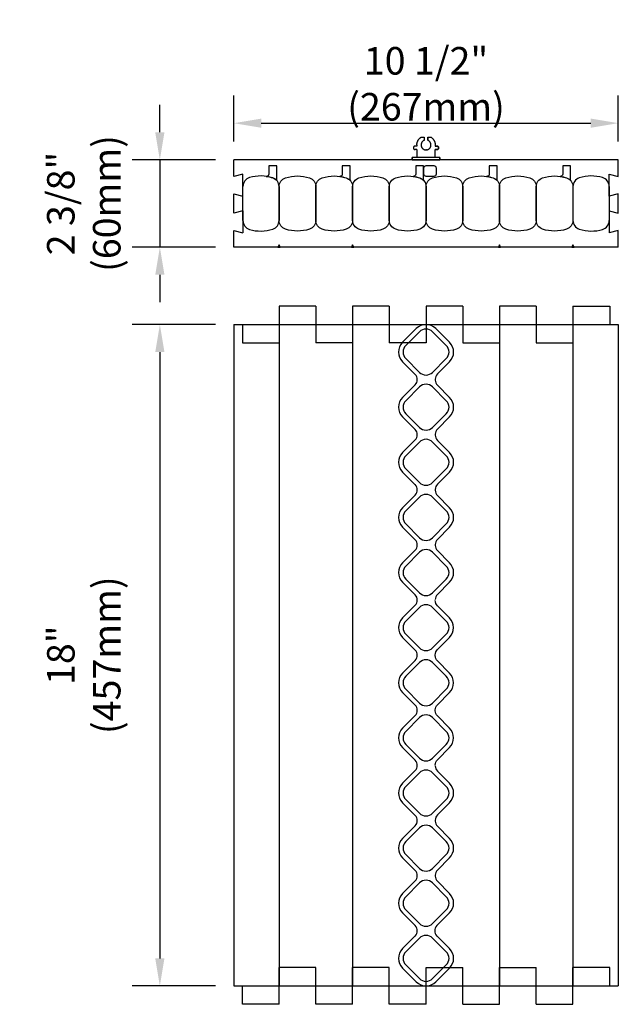
# Model space of a CAD drawing. Units: inches. Extents: x 356.1 to 397.8, y 135.1 to 194.9.
# Drawn here: x 356.8 to 373.1, y 135.1 to 161.9 of the extents above; entities that cross this region are included whole.
import ezdxf

# ---------------------------------------------------------------- set-up
doc = ezdxf.new("R2010")
doc.units = ezdxf.units.IN
doc.header["$MEASUREMENT"] = 0
for name, color, linetype in [('HATCH', 12, 'Continuous'), ('line25', 2, 'Continuous'), ('LINE50', 5, 'Continuous'), ('LINE9', 9, 'Continuous'), ('TEXT', 4, 'Continuous')]:
    doc.layers.add(name, color=color, linetype=linetype)
doc.styles.add('DIM', font='romans.shx', dxfattribs={"width": 0.7})
doc.dimstyles.new('ext_8', dxfattribs={"dimscale": 8, "dimtxt": 0.09375, "dimasz": 0.09375, "dimexe": 0.09375, "dimexo": 0.0625, "dimgap": 0.0625, "dimtad": 1, "dimdec": 3, "dimzin": 3, "dimdsep": 46, "dimlunit": 4, "dimtxsty": 'DIM', "dimcen": 0.09, "dimdle": 0.09375, "dimclrt": 4, "dimadec": 0, "dimazin": 0, "dimtfac": 1, "dimtdec": 3, "dimtmove": 2, "dimatfit": 3, "dimfxl": 0, "dimfrac": 2, "dimtolj": 1, "dimtzin": 0, "dimarcsym": 0})

# ---------------------------------------------------------------- blocks, each defined once
blk = doc.blocks.new('WEB_INSERT_FRONT')
for p, q in [((-0.265, 8.89), (-0.64, 8.515)), ((0.64, 8.515), (0.265, 8.89)), ((-0.64, 7.985), (-0.297, 7.641)), ((0.309, 7.653), (0.64, 7.985)), ((0.25, 7.512), (0.25, 7.488)), ((-0.297, 7.359), (-0.64, 7.015)), ((0.64, 7.015), (0.309, 7.347)), ((-0.64, 6.485), (-0.297, 6.141)), ((0.309, 6.153), (0.64, 6.485)), ((0.25, 6.012), (0.25, 5.988)), ((-0.297, 5.859), (-0.64, 5.515)), ((0.64, 5.515), (0.309, 5.847)), ((-0.64, 4.985), (-0.297, 4.641)), ((0.309, 4.653), (0.64, 4.985)), ((-0.297, 4.359), (-0.64, 4.015)), ((0.25, 4.512), (0.25, 4.488)), ((0.64, 4.015), (0.309, 4.347)), ((-0.297, 3.141), (-0.64, 3.485)), ((0.309, 3.153), (0.64, 3.485)), ((0.25, 3.012), (0.25, 2.988)), ((-0.297, 2.859), (-0.64, 2.515)), ((0.64, 2.515), (0.309, 2.847)), ((-0.64, 1.985), (-0.297, 1.641)), ((0.309, 1.653), (0.64, 1.985)), ((-0.297, 1.359), (-0.64, 1.015)), ((-0.64, 0.485), (-0.297, 0.141)), ((-0.297, -0.141), (-0.64, -0.485)), ((-0.64, -1.015), (-0.297, -1.359)), ((-0.297, -1.641), (-0.64, -1.985)), ((-0.64, -2.515), (-0.297, -2.859)), ((-0.297, -3.141), (-0.64, -3.485)), ((0.64, -3.485), (0.309, -3.153)), ((-0.64, -4.015), (-0.297, -4.359)), ((0.309, -4.347), (0.64, -4.015)), ((0.25, -4.488), (0.25, -4.512)), ((-0.297, -4.641), (-0.64, -4.985)), ((0.64, -4.985), (0.309, -4.653)), ((-0.64, -5.515), (-0.297, -5.859)), ((0.309, -5.847), (0.64, -5.515)), ((-0.297, -6.141), (-0.64, -6.485)), ((0.25, -5.988), (0.25, -6.012)), ((0.64, -6.485), (0.309, -6.153)), ((-0.64, -7.015), (-0.297, -7.359)), ((0.297, -7.359), (0.64, -7.015)), ((-0.297, -7.641), (-0.64, -7.985)), ((0.64, -7.985), (0.297, -7.641)), ((-0.64, -8.515), (-0.265, -8.89)), ((0.265, -8.89), (0.64, -8.515))]:
    blk.add_line(p, q)
for points in [[(-0.552, 8.073), (-0.177, 7.698, 0.414214), (0.177, 7.698), (0.552, 8.073, 0.414214), (0.552, 8.427), (0.177, 8.802, 0.414214), (-0.177, 8.802), (-0.552, 8.427, 0.414214)], [(-0.552, 6.573), (-0.177, 6.198, 0.414214), (0.177, 6.198), (0.552, 6.573, 0.414214), (0.552, 6.927), (0.177, 7.302, 0.414214), (-0.177, 7.302), (-0.552, 6.927, 0.414214)], [(-0.552, 5.073), (-0.177, 4.698, 0.414214), (0.177, 4.698), (0.552, 5.073, 0.414214), (0.552, 5.427), (0.177, 5.802, 0.414214), (-0.177, 5.802), (-0.552, 5.427, 0.414214)], [(-0.552, 3.573), (-0.177, 3.198, 0.414214), (0.177, 3.198), (0.552, 3.573, 0.414214), (0.552, 3.927), (0.177, 4.302, 0.414214), (-0.177, 4.302), (-0.552, 3.927, 0.414214)], [(-0.552, 3.573), (-0.177, 3.198, 0.414214), (0.177, 3.198), (0.552, 3.573, 0.414214), (0.552, 3.927), (0.177, 4.302, 0.414214), (-0.177, 4.302), (-0.552, 3.927, 0.414214)], [(-0.552, 2.073), (-0.177, 1.698, 0.414214), (0.177, 1.698), (0.552, 2.073, 0.414214), (0.552, 2.427), (0.177, 2.802, 0.414214), (-0.177, 2.802), (-0.552, 2.427, 0.414214)], [(-0.552, 0.573), (-0.177, 0.198, 0.414214), (0.177, 0.198), (0.552, 0.573, 0.414214), (0.552, 0.927), (0.177, 1.302, 0.414214), (-0.177, 1.302), (-0.552, 0.927, 0.414214)], [(-0.552, -0.927), (-0.177, -1.302, 0.414214), (0.177, -1.302), (0.552, -0.927, 0.414214), (0.552, -0.573), (0.177, -0.198, 0.414214), (-0.177, -0.198), (-0.552, -0.573, 0.414214)], [(-0.552, -2.427), (-0.177, -2.802, 0.414214), (0.177, -2.802), (0.552, -2.427, 0.414214), (0.552, -2.073), (0.177, -1.698, 0.414214), (-0.177, -1.698), (-0.552, -2.073, 0.414214)], [(-0.552, -3.927), (-0.177, -4.302, 0.414214), (0.177, -4.302), (0.552, -3.927, 0.414214), (0.552, -3.573), (0.177, -3.198, 0.414214), (-0.177, -3.198), (-0.552, -3.573, 0.414214)], [(-0.552, -5.427), (-0.177, -5.802, 0.414214), (0.177, -5.802), (0.552, -5.427, 0.414214), (0.552, -5.073), (0.177, -4.698, 0.414214), (-0.177, -4.698), (-0.552, -5.073, 0.414214)], [(-0.552, -6.927), (-0.177, -7.302, 0.414214), (0.177, -7.302), (0.552, -6.927, 0.414214), (0.552, -6.573), (0.177, -6.198, 0.414214), (-0.177, -6.198), (-0.552, -6.573, 0.414214)], [(-0.552, -8.427), (-0.177, -8.802, 0.414214), (0.177, -8.802), (0.552, -8.427, 0.414214), (0.552, -8.073), (0.177, -7.698, 0.414214), (-0.177, -7.698), (-0.552, -8.073, 0.414214)]]:
    blk.add_lwpolyline(points, format="xyb", close=True)
blk.add_lwpolyline([(0.25, -2.988, -0.198912), (0.309, -2.847), (0.64, -2.515, 0.414214), (0.64, -1.985), (0.309, -1.653, -0.198912), (0.25, -1.512), (0.25, -1.488, -0.198912), (0.309, -1.347), (0.64, -1.015, 0.414214), (0.64, -0.485), (0.309, -0.153, -0.198912), (0.25, -0.012), (0.25, 0.012, -0.198912), (0.309, 0.153), (0.64, 0.485, 0.414214), (0.64, 1.015), (0.309, 1.347, -0.198912), (0.25, 1.488)], format="xyb")
for centre, radius, start, end in [((0, 8.625), 0.375, 45, 135), ((-0.375, 8.25), 0.375, 135, 225), ((0.375, 8.25), 0.375, 315, 45), ((-0.438, 7.5), 0.2, 315, 45), ((0.45, 7.512), 0.2, 135, 180), ((0.45, 7.488), 0.2, 180, 225), ((-0.375, 6.75), 0.375, 135, 225), ((0.375, 6.75), 0.375, 315, 45), ((-0.438, 6), 0.2, 315, 45), ((0.45, 6.012), 0.2, 135, 180), ((0.45, 5.988), 0.2, 180, 225), ((-0.375, 5.25), 0.375, 135, 225), ((0.375, 5.25), 0.375, 315, 45), ((-0.438, 4.5), 0.2, 315, 45), ((0.45, 4.512), 0.2, 135, 180), ((0.45, 4.488), 0.2, 180, 225), ((-0.375, 3.75), 0.375, 135, 225), ((0.375, 3.75), 0.375, 315, 45), ((-0.438, 3), 0.2, 315, 45), ((0.45, 3.012), 0.2, 135, 180), ((0.45, 2.988), 0.2, 180, 225), ((-0.375, 2.25), 0.375, 135, 225), ((0.375, 2.25), 0.375, 315, 45), ((-0.438, 1.5), 0.2, 315, 45), ((0.45, 1.512), 0.2, 135, 180), ((-0.375, 0.75), 0.375, 135, 225), ((-0.438, 0), 0.2, 315, 45), ((-0.375, -0.75), 0.375, 135, 225), ((-0.438, -1.5), 0.2, 315, 45), ((-0.375, -2.25), 0.375, 135, 225), ((-0.438, -3), 0.2, 315, 45), ((0.45, -3.012), 0.2, 180, 225), ((-0.375, -3.75), 0.375, 135, 225), ((0.375, -3.75), 0.375, 315, 45), ((-0.438, -4.5), 0.2, 315, 45), ((0.45, -4.488), 0.2, 135, 180), ((0.45, -4.512), 0.2, 180, 225), ((-0.375, -5.25), 0.375, 135, 225), ((0.375, -5.25), 0.375, 315, 45), ((-0.438, -6), 0.2, 315, 45), ((0.45, -5.988), 0.2, 135, 180), ((0.45, -6.012), 0.2, 180, 225), ((-0.375, -6.75), 0.375, 135, 225), ((0.375, -6.75), 0.375, 315, 45), ((-0.438, -7.5), 0.2, 315, 45), ((0.438, -7.5), 0.2, 135, 225), ((-0.375, -8.25), 0.375, 135, 225), ((0.375, -8.25), 0.375, 315, 45), ((0, -8.625), 0.375, 225, 315)]:
    blk.add_arc(centre, radius, start, end)
blk = doc.blocks.new('*D27')
at = {"layer": 'Defpoints', "color": 0}
for p in [(362.61, 153.563), (360.597, 135.563), (362.61, 135.563)]:
    blk.add_point(p, dxfattribs=at)
at = {"layer": 'TEXT', "color": 0, "lineweight": -2}
for p, q in [((362.11, 153.563), (359.847, 153.563)), ((360.597, 152.813), (360.597, 136.313)), ((362.11, 135.563), (359.847, 135.563))]:
    blk.add_line(p, q, dxfattribs=at)
at = {"layer": 'TEXT', "color": 0}
for points in [[(360.472, 152.813), (360.722, 152.813), (360.597, 153.563)], [(360.472, 136.313), (360.722, 136.313), (360.597, 135.563)]]:
    blk.add_solid(points, dxfattribs=at)
at = {"layer": 'TEXT', "color": 4, "insert": (358.526, 144.563), "char_height": 0.75, "attachment_point": 5, "rotation": 90, "style": 'DIM'}
blk.add_mtext('\\A1;18" (457mm)', dxfattribs=at)
blk = doc.blocks.new('*D28')
at = {"layer": 'Defpoints', "color": 0}
for p in [(373.079, 159.041), (362.61, 158.042), (373.079, 158.042)]:
    blk.add_point(p, dxfattribs=at)
at = {"layer": 'TEXT', "color": 0, "lineweight": -2}
for p, q in [((362.61, 158.542), (362.61, 159.791)), ((373.079, 158.542), (373.079, 159.791)), ((363.36, 159.041), (372.329, 159.041))]:
    blk.add_line(p, q, dxfattribs=at)
at = {"layer": 'TEXT', "color": 0}
for points in [[(363.36, 159.166), (363.36, 158.916), (362.61, 159.041)], [(372.329, 159.166), (372.329, 158.916), (373.079, 159.041)]]:
    blk.add_solid(points, dxfattribs=at)
at = {"layer": 'TEXT', "color": 4, "insert": (367.844, 160.113), "char_height": 0.75, "attachment_point": 5, "style": 'DIM'}
blk.add_mtext('\\A1;10 1/2" (267mm)', dxfattribs=at)
blk = doc.blocks.new('*D29')
at = {"layer": 'Defpoints', "color": 0}
for p in [(362.61, 158.042), (360.597, 155.667), (362.61, 155.667)]:
    blk.add_point(p, dxfattribs=at)
at = {"layer": 'TEXT', "color": 0, "lineweight": -2}
for p, q in [((360.597, 158.792), (360.597, 159.542)), ((362.11, 158.042), (359.847, 158.042)), ((360.597, 158.042), (360.597, 155.667)), ((362.11, 155.667), (359.847, 155.667)), ((360.597, 154.917), (360.597, 154.167))]:
    blk.add_line(p, q, dxfattribs=at)
at = {"layer": 'TEXT', "color": 0}
for points in [[(360.472, 158.792), (360.722, 158.792), (360.597, 158.042)], [(360.472, 154.917), (360.722, 154.917), (360.597, 155.667)]]:
    blk.add_solid(points, dxfattribs=at)
at = {"layer": 'TEXT', "color": 4, "insert": (358.526, 156.855), "char_height": 0.75, "attachment_point": 5, "rotation": 90, "style": 'DIM'}
blk.add_mtext('\\A1;2 3/8" (60mm)', dxfattribs=at)
blk = doc.blocks.new('Connector')
blk.add_point((0.271, 0))
at = {"layer": 'LINE9'}
for p, q in [((0, 0.375), (0, -0.375)), ((0.062, -0.375), (0.062, 0.375)), ((0.281, 0.25), (0.062, 0.25))]:
    blk.add_line(p, q, dxfattribs=at)
for points, weights in [([(0.007, 0.375), (0.004, 0.375), (0, 0.375)], [1, 0.972587069138, 0.950305488115]), ([(0.327, 0.343), (0.308, 0.343), (0.281, 0.317), (0.281, 0.297)], [1, 0.85355339, 0.85355339, 1]), ([(0.328, 0.343), (0.327, 0.343), (0.327, 0.343)], [1, 0.70710678, 1]), ([(0.375, 0.297), (0.375, 0.317), (0.348, 0.343), (0.329, 0.343)], [1, 0.85355339, 0.85355339, 1]), ([(0.406, 0.25), (0.546, 0.25), (0.619, 0.131)], [0.958404415409, 0.794674173519, 0.864651571113]), ([(0.619, 0.052), (0.612, 0.049), (0.604, 0.049)], [0.83615024178, 0.892081430621, 1]), ([(0.619, -0.131), (0.546, -0.25), (0.406, -0.25)], [0.864651574428, 0.794674169686, 0.958404415195]), ([(0.604, -0.049), (0.612, -0.049), (0.619, -0.052)], [1, 0.89208144177, 0.836150253337]), ([(0, -0.375), (0.004, -0.375), (0.007, -0.375)], [0.950305488115, 0.972587069138, 1]), ([(0.281, -0.297), (0.281, -0.317), (0.308, -0.343), (0.327, -0.343)], [1, 0.85355339, 0.85355339, 1]), ([(0.327, -0.343), (0.281, -0.343), (0.281, -0.297)], [1, 0.70710678, 1]), ([(0.329, -0.343), (0.348, -0.343), (0.375, -0.317), (0.375, -0.297)], [1, 0.85355339, 0.85355339, 1]), ([(0.375, -0.297), (0.375, -0.343), (0.329, -0.343)], [1, 0.70710678, 1])]:
    blk.add_rational_spline(points, weights, degree=2, dxfattribs=at)
for points, degree in [([(0, 0.375), (0.002, 0.375), (0.005, 0.375), (0.007, 0.375)], 3), ([(0.007, 0.375), (0.021, 0.375), (0.051, 0.375), (0.062, 0.375), (0.062, 0.375)], 3), ([(0.281, 0.25), (0.281, 0.297)], 1), ([(0.327, 0.343), (0.327, 0.343), (0.328, 0.343), (0.328, 0.343)], 3), ([(0.328, 0.343), (0.329, 0.343), (0.329, 0.343), (0.329, 0.343)], 3), ([(0.375, 0.25), (0.375, 0.297)], 1), ([(0.406, 0.25), (0.375, 0.25)], 1), ([(0.406, 0.25), (0.406, 0.25)], 1), ([(0.406, 0.25), (0.406, 0.25)], 1), ([(0.406, 0.25), (0.406, 0.25)], 1), ([(0.406, 0.25), (0.406, 0.25)], 1), ([(0.406, 0.25), (0.406, 0.25)], 1), ([(0.406, 0.25), (0.406, 0.25)], 1), ([(0.406, 0.25), (0.406, 0.25)], 1), ([(0.406, 0.25), (0.406, 0.25)], 1), ([(0.406, 0.25), (0.406, 0.25)], 1), ([(0.406, 0.25), (0.406, 0.25)], 1), ([(0.406, 0.25), (0.406, 0.25)], 1), ([(0.406, 0.25), (0.406, 0.25)], 1), ([(0.406, 0.25), (0.406, 0.25)], 1), ([(0.406, 0.25), (0.406, 0.25)], 1), ([(0.406, 0.25), (0.406, 0.25)], 1), ([(0.406, 0.25), (0.406, 0.25)], 1), ([(0.406, 0.25), (0.406, 0.25)], 1), ([(0.406, 0.25), (0.406, 0.25)], 1), ([(0.406, 0.25), (0.406, 0.25)], 1), ([(0.406, 0.25), (0.406, 0.25)], 1), ([(0.406, 0.25), (0.406, 0.25)], 1), ([(0.406, 0.25), (0.406, 0.25)], 1), ([(0.406, 0.25), (0.406, 0.25)], 1), ([(0.406, 0.25), (0.406, 0.25)], 1), ([(0.604, 0.049), (0.532, 0.049)], 1), ([(0.532, 0.049), (0.532, 0.049)], 1), ([(0.532, 0.049), (0.532, 0.049)], 1), ([(0.532, 0.049), (0.532, 0.049)], 1), ([(0.532, 0.049), (0.532, 0.049)], 1), ([(0.532, 0.049), (0.532, 0.049)], 1), ([(0.532, 0.049), (0.532, 0.049)], 1), ([(0.532, 0.049), (0.532, 0.049)], 1), ([(0.532, 0.049), (0.532, 0.049)], 1), ([(0.532, 0.049), (0.532, 0.049)], 1), ([(0.532, 0.049), (0.532, 0.049)], 1), ([(0.604, 0.049), (0.609, 0.049), (0.614, 0.05), (0.619, 0.052)], 3), ([(0.604, 0.049), (0.604, 0.049)], 1), ([(0.604, 0.049), (0.604, 0.049)], 1), ([(0.604, 0.049), (0.604, 0.049)], 1), ([(0.604, 0.049), (0.604, 0.049)], 1), ([(0.619, 0.131), (0.619, 0.052)], 1), ([(0.619, 0.131), (0.619, 0.131)], 1), ([(0.619, 0.131), (0.619, 0.131)], 1), ([(0.619, 0.131), (0.619, 0.131)], 1), ([(0.619, 0.131), (0.619, 0.131)], 1), ([(0.062, -0.25), (0.281, -0.25)], 1), ([(0.281, -0.297), (0.281, -0.25)], 1), ([(0.281, -0.25), (0.281, -0.297)], 1), ([(0.375, -0.25), (0.375, -0.297)], 1), ([(0.375, -0.297), (0.375, -0.25)], 1), ([(0.406, -0.25), (0.375, -0.25)], 1), ([(0.406, -0.25), (0.406, -0.25)], 1), ([(0.406, -0.25), (0.406, -0.25)], 1), ([(0.406, -0.25), (0.406, -0.25)], 1), ([(0.406, -0.25), (0.406, -0.25)], 1), ([(0.406, -0.25), (0.406, -0.25)], 1), ([(0.406, -0.25), (0.406, -0.25)], 1), ([(0.406, -0.25), (0.406, -0.25)], 1), ([(0.406, -0.25), (0.406, -0.25)], 1), ([(0.406, -0.25), (0.406, -0.25)], 1), ([(0.406, -0.25), (0.406, -0.25)], 1), ([(0.406, -0.25), (0.406, -0.25)], 1), ([(0.532, -0.049), (0.604, -0.049)], 1), ([(0.604, -0.049), (0.58, -0.049), (0.556, -0.049), (0.532, -0.049)], 3), ([(0.532, -0.049), (0.532, -0.049)], 1), ([(0.532, -0.049), (0.532, -0.049)], 1), ([(0.532, -0.049), (0.532, -0.049)], 1), ([(0.532, -0.049), (0.532, -0.049)], 1), ([(0.619, -0.052), (0.614, -0.05), (0.609, -0.049), (0.604, -0.049)], 3), ([(0.604, -0.049), (0.604, -0.049)], 1), ([(0.604, -0.049), (0.604, -0.049)], 1), ([(0.604, -0.049), (0.604, -0.049)], 1), ([(0.604, -0.049), (0.604, -0.049)], 1), ([(0.604, -0.049), (0.604, -0.049)], 1), ([(0.604, -0.049), (0.604, -0.049)], 1), ([(0.604, -0.049), (0.604, -0.049)], 1), ([(0.604, -0.049), (0.604, -0.049)], 1), ([(0.619, -0.052), (0.619, -0.131)], 1), ([(0.619, -0.131), (0.619, -0.131)], 1), ([(0.619, -0.131), (0.619, -0.131)], 1), ([(0.619, -0.131), (0.619, -0.131)], 1), ([(0.619, -0.131), (0.619, -0.131)], 1), ([(0.007, -0.375), (0.005, -0.375), (0.002, -0.375), (0, -0.375)], 3), ([(0.062, -0.375), (0.062, -0.375), (0.051, -0.375), (0.021, -0.375), (0.007, -0.375)], 3), ([(0.328, -0.343), (0.328, -0.343), (0.327, -0.343), (0.327, -0.343)], 3), ([(0.329, -0.343), (0.329, -0.343), (0.329, -0.343), (0.328, -0.343)], 3)]:
    blk.add_open_spline(points, degree=degree, dxfattribs=at)
for points, weights, knots in [([(0.062, 0.375), (0.062, 0.375), (0.046, 0.375), (0.03, 0.375), (0.007, 0.375)], [0.868718858569, 0.861102746415, 1, 0.861102734288, 0.868718859898], [0, 0, 0, 0.5, 0.5, 1, 1, 1]), ([(0.532, 0.049), (0.472, 0.203), (0.333, 0.113), (0.157, 0), (0.333, -0.113), (0.472, -0.203), (0.532, -0.049)], [0.899508922286, 0.599718215298, 1, 0.54226024, 1, 0.599718224335, 0.899508908749], [0, 0, 0, 0.318112, 0.318112, 0.681888, 0.681888, 1, 1, 1]), ([(0.007, -0.375), (0.03, -0.375), (0.046, -0.375), (0.062, -0.375), (0.062, -0.375)], [0.868718859319, 0.861102739573, 1, 0.861102742958, 0.868718858948], [0, 0, 0, 0.5, 0.5, 1, 1, 1])]:
    blk.add_rational_spline(points, weights, degree=2, knots=knots, dxfattribs=at)

msp = doc.modelspace()

# ---------------------------------------------------------------- linework, layer by layer
at = {"layer": 'line25'}
for p, q in [((373.0785, 158.0423), (362.6098, 158.0423)), ((373.0785, 157.5936), (373.0785, 158.0423)), ((362.8598, 157.0536), (362.8598, 157.656)), ((372.8285, 157.656), (373.0785, 157.5936)), ((372.8285, 157.0536), (372.8285, 157.656)), ((362.8598, 156.656), (362.8598, 156.0536)), ((372.8285, 156.656), (372.8285, 156.0536)), ((373.0785, 155.6673), (362.6098, 155.6673)), ((363.8442, 153.5626), (363.8442, 135.5626)), ((365.8442, 153.5626), (365.8442, 135.5626)), ((369.8442, 153.5626), (369.8442, 135.5626)), ((371.8442, 153.5626), (371.8442, 135.5626))]:
    msp.add_line(p, q, dxfattribs=at)
for points in [[(362.8598, 157.656), (362.6098, 157.5936), (362.6098, 158.0423)], [(362.8598, 156.656), (362.6098, 156.5936), (362.6098, 157.116), (362.8598, 157.0536)], [(372.8285, 156.656), (373.0785, 156.5936), (373.0785, 157.116), (372.8285, 157.0536)], [(362.6098, 155.6673), (362.6098, 156.116), (362.8598, 156.0536)], [(373.0785, 155.6673), (373.0785, 156.116), (372.8285, 156.0536)]]:
    msp.add_lwpolyline(points, dxfattribs=at)
at = {"layer": 'LINE50'}
for p, q in [((362.6098, 153.5626), (362.6098, 135.5626)), ((362.6098, 153.5626), (373.0785, 153.5626)), ((373.0785, 153.5626), (373.0785, 135.5626)), ((362.6098, 135.5626), (373.0785, 135.5626))]:
    msp.add_line(p, q, dxfattribs=at)
at = {"layer": 'LINE9'}
for p, q in [((362.8598, 156.3894), (362.8598, 157.3203)), ((363.8442, 157.3154), (363.8442, 156.3942)), ((372.8285, 157.3203), (372.8285, 156.3894)), ((363.8442, 154.0626), (363.8442, 153.0626)), ((364.8442, 154.0626), (363.8442, 154.0626)), ((364.8442, 154.0626), (364.8442, 153.0626)), ((365.8442, 154.0626), (365.8442, 153.0626)), ((366.8442, 154.0626), (365.8442, 154.0626)), ((366.8442, 154.0626), (366.8442, 153.0626)), ((368.8442, 154.0626), (367.8442, 154.0626)), ((367.8442, 154.0626), (367.8442, 153.0626)), ((368.8442, 154.0626), (368.8442, 153.0626)), ((369.8442, 154.0626), (369.8442, 153.0626)), ((370.8442, 154.0626), (369.8442, 154.0626)), ((370.8442, 154.0626), (370.8442, 153.0626)), ((371.8442, 154.0626), (371.8442, 153.0626)), ((371.8442, 154.0626), (372.8442, 154.0626)), ((372.8442, 154.0626), (372.8442, 153.5626)), ((362.8442, 153.5626), (362.8442, 153.0626)), ((362.8442, 153.0626), (363.8442, 153.0626)), ((365.8442, 153.0626), (364.8442, 153.0626)), ((367.8442, 153.0626), (366.8442, 153.0626)), ((368.8442, 153.0626), (369.8442, 153.0626)), ((370.8442, 153.0626), (371.8442, 153.0626)), ((364.8442, 136.0626), (363.8442, 136.0626)), ((363.8442, 135.0626), (363.8442, 136.0626)), ((364.8442, 135.0626), (364.8442, 136.0626)), ((366.8442, 136.0626), (365.8442, 136.0626)), ((365.8442, 135.0626), (365.8442, 136.0626)), ((366.8442, 135.0626), (366.8442, 136.0626)), ((367.8442, 136.0626), (368.8442, 136.0626)), ((367.8442, 135.0626), (367.8442, 136.0626)), ((368.8442, 135.0626), (368.8442, 136.0626)), ((369.8442, 136.0626), (370.8442, 136.0626)), ((369.8442, 135.0626), (369.8442, 136.0626)), ((370.8442, 135.0626), (370.8442, 136.0626)), ((372.8442, 136.0626), (371.8442, 136.0626)), ((371.8442, 135.0626), (371.8442, 136.0626)), ((372.8442, 135.5626), (372.8442, 136.0626)), ((362.8442, 135.0626), (362.8442, 135.5626)), ((363.8442, 135.0626), (362.8442, 135.0626)), ((365.8442, 135.0626), (364.8442, 135.0626)), ((367.8442, 135.0626), (366.8442, 135.0626)), ((368.8442, 135.0626), (369.8442, 135.0626)), ((370.8442, 135.0626), (371.8442, 135.0626))]:
    msp.add_line(p, q, dxfattribs=at)
for points in [[(363.6711, 157.5533, -0.149688), (363.7911, 157.4694, -0.1674622), (363.7779, 157.5076), (363.7779, 157.8776), (363.5638, 157.8776), (363.5638, 157.6557, -0.4560219), (363.4931, 157.5943, -0.0430669)], [(365.6711, 157.5533, -0.149688), (365.7911, 157.4694, -0.1674622), (365.7779, 157.5076), (365.7779, 157.8776), (365.5638, 157.8776), (365.5638, 157.6557, -0.4560219), (365.4931, 157.5943, -0.0430669)], [(367.6711, 157.5533, -0.149688), (367.7911, 157.4694, -0.1674622), (367.7779, 157.5076), (367.7779, 157.8776), (367.5638, 157.8776), (367.5638, 157.6557, -0.4560219), (367.4931, 157.5943, -0.0430669)], [(367.7779, 157.8156), (367.7779, 157.6618, 0.4142136), (367.84, 157.5998), (368.0625, 157.5998, 0.4142136), (368.1246, 157.6618), (368.1246, 157.8156, 0.4142136), (368.0625, 157.8776), (367.84, 157.8776, 0.4142136)], [(369.6711, 157.5533, -0.149688), (369.7911, 157.4694, -0.1674622), (369.7779, 157.5076), (369.7779, 157.8776), (369.5638, 157.8776), (369.5638, 157.6557, -0.4560219), (369.4931, 157.5943, -0.0430669)], [(371.6711, 157.5533, -0.149688), (371.7911, 157.4694, -0.1674622), (371.7779, 157.5076), (371.7779, 157.8776), (371.5638, 157.8776), (371.5638, 157.6557, -0.4560219), (371.4931, 157.5943, -0.0430669)], [(364.0172, 157.5533, -0.1576708), (364.6711, 157.5533, -0.3253046), (364.8442, 157.3154), (364.8442, 156.3942, -0.3253046), (364.6711, 156.1564, -0.1576708), (364.0172, 156.1564, -0.3253046), (363.8442, 156.3942), (363.8442, 157.3154, -0.3253046)], [(365.0172, 157.5533, -0.1576708), (365.6711, 157.5533, -0.3253046), (365.8442, 157.3154), (365.8442, 156.3942, -0.3253046), (365.6711, 156.1564, -0.1576708), (365.0172, 156.1564, -0.3253046), (364.8442, 156.3942), (364.8442, 157.3154, -0.3253046)], [(366.0172, 157.5533, -0.1576708), (366.6711, 157.5533, -0.3253046), (366.8442, 157.3154), (366.8442, 156.3942, -0.3253046), (366.6711, 156.1564, -0.1576708), (366.0172, 156.1564, -0.3253046), (365.8442, 156.3942), (365.8442, 157.3154, -0.3253046)], [(367.0172, 157.5533, -0.1576708), (367.6711, 157.5533, -0.3253046), (367.8442, 157.3154), (367.8442, 156.3942, -0.3253046), (367.6711, 156.1564, -0.1576708), (367.0172, 156.1564, -0.3253046), (366.8442, 156.3942), (366.8442, 157.3154, -0.3253046)], [(368.0172, 157.5533, -0.1576708), (368.6711, 157.5533, -0.3253046), (368.8442, 157.3154), (368.8442, 156.3942, -0.3253046), (368.6711, 156.1564, -0.1576708), (368.0172, 156.1564, -0.3253046), (367.8442, 156.3942), (367.8442, 157.3154, -0.3253046)], [(369.0172, 157.5533, -0.1576708), (369.6711, 157.5533, -0.3253046), (369.8442, 157.3154), (369.8442, 156.3942, -0.3253046), (369.6711, 156.1564, -0.1576708), (369.0172, 156.1564, -0.3253046), (368.8442, 156.3942), (368.8442, 157.3154, -0.3253046)], [(370.0172, 157.5533, -0.1576708), (370.6711, 157.5533, -0.3253046), (370.8442, 157.3154), (370.8442, 156.3942, -0.3253046), (370.6711, 156.1564, -0.1576708), (370.0172, 156.1564, -0.3253046), (369.8442, 156.3942), (369.8442, 157.3154, -0.3253046)], [(371.0172, 157.5533, -0.1576708), (371.6711, 157.5533, -0.3253046), (371.8442, 157.3154), (371.8442, 156.3942, -0.3253046), (371.6711, 156.1564, -0.1576708), (371.0172, 156.1564, -0.3253046), (370.8442, 156.3942), (370.8442, 157.3154, -0.3253046)]]:
    msp.add_lwpolyline(points, format="xyb", close=True, dxfattribs=at)
for points in [[(363.8754, 155.6673), (363.8442, 155.7318), (363.8129, 155.6673)], [(365.8754, 155.6673), (365.8442, 155.7318), (365.8129, 155.6673)], [(369.8754, 155.6673), (369.8442, 155.7318), (369.8129, 155.6673)], [(371.8754, 155.6673), (371.8442, 155.7318), (371.8129, 155.6673)]]:
    msp.add_lwpolyline(points, close=True, dxfattribs=at)
for centre, radius, start, end in [((363.1098, 157.3203), 0.25, 106.76587, 180), ((363.3442, 156.5423), 1.0625, 72.07979, 106.76587), ((363.5942, 157.3154), 0.25, 360, 72.07979), ((372.0942, 157.3154), 0.25, 107.92021, 180), ((372.3442, 156.5423), 1.0625, 73.23413, 107.92021), ((372.5785, 157.3203), 0.25, 0, 73.23413), ((363.1098, 156.3894), 0.25, 180, 253.23413), ((363.5942, 156.3942), 0.25, 287.92021, 0), ((372.0942, 156.3942), 0.25, 180, 252.07979), ((372.5785, 156.3894), 0.25, 286.76587, 0), ((363.3442, 157.1673), 1.0625, 253.23413, 287.92021), ((372.3442, 157.1673), 1.0625, 252.07979, 286.76587)]:
    msp.add_arc(centre, radius, start, end, dxfattribs=at)

# ---------------------------------------------------------------- block references
at = {"rotation": 90}
msp.add_blockref('Connector', (367.8442, 158.0423), dxfattribs=at)
at = {"layer": 'HATCH'}
msp.add_blockref('WEB_INSERT_FRONT', (367.8442, 144.5626), dxfattribs=at)

# ---------------------------------------------------------------- dimensions: what is measured, and where the dimension line sits
at = {"layer": 'TEXT'}
dim = msp.add_linear_dim(base=(373.0785, 159.0412), p1=(362.6098, 158.0423), p2=(373.0785, 158.0423), text='10 1/2" (267mm)', dimstyle='ext_8', dxfattribs=at)
dim.commit()
dim.dimension.update_dxf_attribs({"geometry": '*D28', "text_midpoint": (367.8442, 160.1126)})
dim = msp.add_linear_dim(base=(360.5975, 155.6673), p1=(362.6098, 158.0423), p2=(362.6098, 155.6673), angle=90, text='2 3/8" (60mm)', dimstyle='ext_8', dxfattribs=at)
dim.commit()
dim.dimension.update_dxf_attribs({"geometry": '*D29', "text_midpoint": (358.526, 156.8548)})
dim = msp.add_linear_dim(base=(360.5975, 135.5626), p1=(362.6098, 153.5626), p2=(362.6098, 135.5626), angle=90, text='18" (457mm)', dimstyle='ext_8', dxfattribs=at)
dim.commit()
dim.dimension.update_dxf_attribs({"geometry": '*D27', "text_midpoint": (358.526, 144.5626), "dimtype": 160})

doc.saveas('drawing.dxf')
